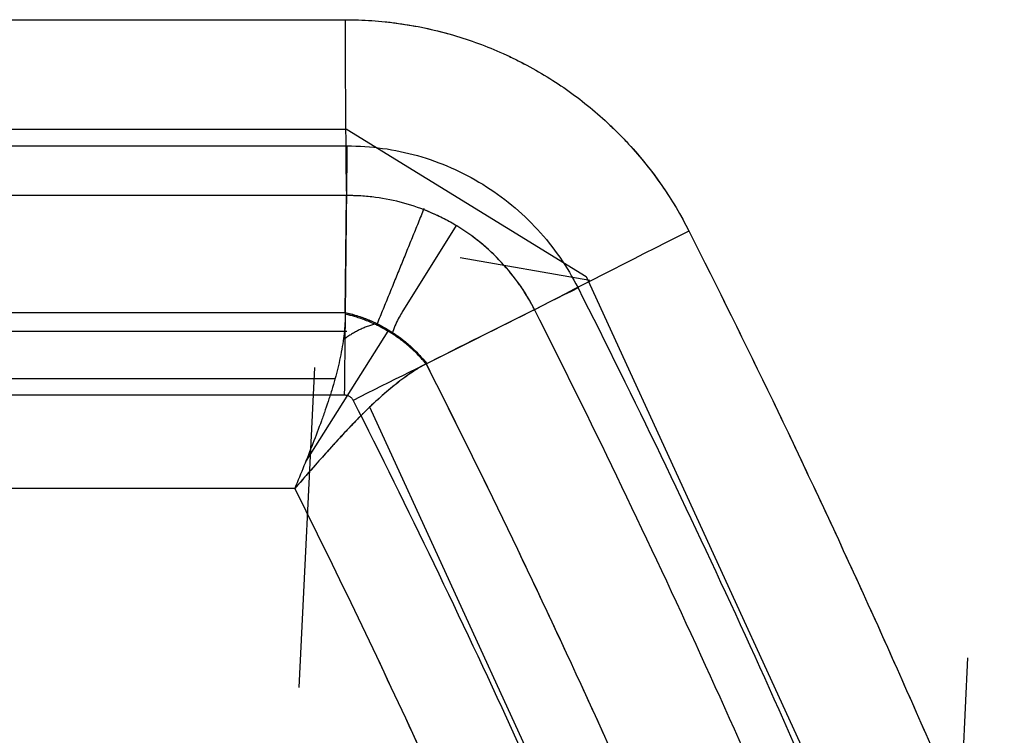
# Model space of a CAD drawing. Units: millimetres. Extents: x -1303 to 197, y -233 to 267.
# Drawn here: x -967 to -958, y 171 to 177 of the extents above; entities that cross this region are included whole.
import ezdxf

# ---------------------------------------------------------------- set-up
doc = ezdxf.new("R2010")
doc.units = ezdxf.units.MM

msp = doc.modelspace()

# ---------------------------------------------------------------- linework, layer by layer
for p, q in [((-1247.1125, 177.1171, -7.6802), (-964.192, 177.1171, -11.6308)), ((-1247.1125, 177.1171, -7.6802), (-964.192, 177.1171, -11.6308)), ((-1247.1125, 177.1171, -7.6802), (-964.192, 177.1171, -11.6308)), ((-964.1746, 176.12, -11.631), (-1247.0951, 176.12, -7.6804)), ((-964.1746, 176.12, -11.6622), (-962.0042, 174.7854, -11.6622)), ((-1247.0967, 175.9716, -8.4804), (-964.1761, 175.9716, -12.431)), ((-964.1809, 175.5199, -10.8346), (-1247.1014, 175.5199, -6.884)), ((-964.1809, 175.5199, -10.8346), (-1247.1014, 175.5199, -6.884)), ((-964.192, 174.4593, -9.4271), (-964.1809, 175.5199, -10.8346)), ((-964.192, 174.4593, -9.4271), (-964.1809, 175.5199, -10.8346)), ((-964.192, 174.4593, -9.4271), (-964.1809, 175.5199, -10.8346)), ((-963.1837, 175.2473, -7.463), (-963.6782, 174.4572, -7.463)), ((-963.1479, 174.9583, -10.2488), (-961.9722, 174.7535, -11.6294)), ((-962.0042, 174.7854, -11.7071), (-959.0011, 168.2361, -11.7071)), ((-963.4507, 173.9956, -9.4272), (-962.4727, 174.4844, -10.8782)), ((-963.4507, 173.9956, -9.4272), (-962.4727, 174.4844, -10.8782)), ((-963.4507, 173.9956, -9.4272), (-962.4727, 174.4844, -10.8782)), ((-1247.1125, 174.4593, -5.4765), (-964.192, 174.4593, -9.4271)), ((-1247.1125, 174.4593, -5.4765), (-964.192, 174.4593, -9.4271)), ((-964.1761, 174.2861, -9.2266), (-1247.1175, 174.2861, -5.2757)), ((-963.8035, 174.2896, -12.624), (-964.5485, 173.1097, -12.624)), ((-964.6099, 171.0541, -12.0116), (-964.4662, 173.96, -9.2494)), ((-1247.005, 173.8592, -4.6817), (-964.2836, 173.8592, -8.6295)), ((-1247.1204, 173.7108, -5.4802), (-964.1999, 173.7108, -9.4307)), ((-961.345, 167.878, -8.6274), (-963.9689, 173.6004, -8.6274)), ((-964.6489, 172.8621, -8.6244), (-1246.6335, 172.8621, -4.6869)), ((-964.6489, 172.8621, -8.6244), (-1246.6335, 172.8621, -4.6869)), ((-964.6489, 172.8621, -8.6244), (-1246.6335, 172.8621, -4.6869)), ((-958.5417, 171.323, -8.1989), (-958.7088, 167.9438, -11.4109))]:
    msp.add_line(p, q)
at = {"extrusion": (-0.999903, 2.15902e-11, 0.013962)}
msp.add_arc((-177.1171, -23.0919, 963.9356), 2, 270, 322.99579, dxfattribs=at)
msp.add_arc((-177.1171, -23.0919, 963.9356), 2, 270, 322.99579, dxfattribs=at)
msp.add_arc((-177.1171, -23.0919, 963.9356), 2, 270, 322.99579, dxfattribs=at)
at = {"extrusion": (-0.451363, 0.892318, 0.006303)}
msp.add_arc((778.4944, -13.3937, 590.0515), 2, 270.71386, 322.99914, dxfattribs=at)
msp.add_arc((778.4944, -13.3937, 590.0515), 2, 270.71386, 322.99914, dxfattribs=at)
msp.add_arc((778.4944, -13.3937, 590.0515), 2, 270.71386, 322.99914, dxfattribs=at)
for points, knots in [([(-964.192, 177.1171, -11.6308), (-963.8681, 177.1171, -11.6353), (-963.5454, 177.0716, -11.6398), (-963.0846, 176.9409, -11.6462), (-962.934, 176.8869, -11.6483), (-962.6393, 176.7575, -11.6525), (-962.4954, 176.682, -11.6545), (-962.2228, 176.5142, -11.6583), (-962.0929, 176.4213, -11.6601), (-961.8458, 176.2179, -11.6635), (-961.728, 176.1065, -11.6652), (-961.4006, 175.7506, -11.6698), (-961.2181, 175.4877, -11.6723), (-961.0719, 175.1986, -11.6743)], [0, 0, 0, 0, 0.25, 0.25, 0.375, 0.375, 0.5, 0.5, 0.625, 0.625, 0.75, 0.75, 1, 1, 1, 1]), ([(-964.192, 177.1171, -11.6308), (-964.111, 177.1171, -11.6319), (-964.0302, 177.1143, -11.633), (-963.9092, 177.1058, -11.6347), (-963.869, 177.1023, -11.6353), (-963.7885, 177.0939, -11.6364), (-963.7483, 177.089, -11.637), (-963.5485, 177.0611, -11.6398), (-963.2351, 176.9949, -11.6441), (-962.934, 176.8869, -11.6483), (-962.7498, 176.806, -11.6509), (-962.7132, 176.7891, -11.6514), (-962.6403, 176.7541, -11.6524), (-962.6041, 176.7359, -11.6529), (-962.497, 176.6798, -11.6544), (-962.4272, 176.64, -11.6554), (-962.2228, 176.5142, -11.6583), (-962.0929, 176.4213, -11.6601), (-961.9076, 176.2688, -11.6627), (-961.8475, 176.2157, -11.6635), (-961.7597, 176.1326, -11.6647), (-961.7308, 176.1044, -11.6651), (-961.674, 176.0467, -11.6659), (-961.6461, 176.0175, -11.6663), (-961.5097, 175.8692, -11.6682), (-961.4097, 175.7441, -11.6696), (-961.2273, 175.481, -11.6722), (-961.145, 175.3432, -11.6733), (-961.0719, 175.1986, -11.6743)], [0, 0, 0, 0, 0.0625, 0.0625, 0.09375, 0.09375, 0.125, 0.125, 0.25, 0.375, 0.375, 0.40625, 0.40625, 0.4375, 0.4375, 0.5, 0.5, 0.625, 0.625, 0.6875, 0.6875, 0.71875, 0.71875, 0.75, 0.75, 0.875, 0.875, 1, 1, 1, 1]), ([(-964.192, 177.1171, -11.6308), (-964.111, 177.1171, -11.6319), (-964.0302, 177.1143, -11.633), (-963.9092, 177.1058, -11.6347), (-963.869, 177.1023, -11.6353), (-963.7885, 177.0939, -11.6364), (-963.7483, 177.089, -11.637), (-963.5485, 177.0611, -11.6398), (-963.2351, 176.9949, -11.6441), (-962.934, 176.8869, -11.6483), (-962.7498, 176.806, -11.6509), (-962.7132, 176.7891, -11.6514), (-962.6403, 176.7541, -11.6524), (-962.6041, 176.7359, -11.6529), (-962.497, 176.6798, -11.6544), (-962.4272, 176.64, -11.6554), (-962.2228, 176.5142, -11.6583), (-962.0929, 176.4213, -11.6601), (-961.9076, 176.2688, -11.6627), (-961.8475, 176.2157, -11.6635), (-961.7597, 176.1326, -11.6647), (-961.7308, 176.1044, -11.6651), (-961.674, 176.0467, -11.6659), (-961.6461, 176.0175, -11.6663), (-961.5097, 175.8692, -11.6682), (-961.4097, 175.7441, -11.6696), (-961.2273, 175.481, -11.6722), (-961.145, 175.3432, -11.6733), (-961.0719, 175.1986, -11.6743)], [0, 0, 0, 0, 0.0625, 0.0625, 0.09375, 0.09375, 0.125, 0.125, 0.25, 0.375, 0.375, 0.40625, 0.40625, 0.4375, 0.4375, 0.5, 0.5, 0.625, 0.625, 0.6875, 0.6875, 0.71875, 0.71875, 0.75, 0.75, 0.875, 0.875, 1, 1, 1, 1]), ([(-964.1761, 175.9716, -12.431), (-963.958, 175.9716, -12.434), (-963.7427, 175.9413, -12.4371), (-963.3284, 175.8239, -12.4428), (-963.1265, 175.7352, -12.4457), (-962.7603, 175.5096, -12.4508), (-962.5904, 175.3694, -12.4531), (-962.2992, 175.0525, -12.4572), (-962.1767, 174.8762, -12.4589), (-962.0783, 174.6816, -12.4603)], [0, 0, 0, 0, 0.25, 0.25, 0.5, 0.5, 0.75, 0.75, 1, 1, 1, 1]), ([(-962.4727, 174.4844, -10.8782), (-962.5521, 174.6399, -10.8762), (-962.6533, 174.7849, -10.8736), (-962.8928, 175.0425, -10.8675), (-963.0295, 175.1537, -10.8641), (-963.3281, 175.335, -10.8564), (-963.4919, 175.4056, -10.8523), (-963.7439, 175.4749, -10.8458), (-963.8295, 175.4923, -10.8436), (-964.0041, 175.5152, -10.8391), (-964.0936, 175.5207, -10.8369), (-964.1809, 175.5199, -10.8346)], [0, 0, 0, 0, 0.25, 0.25, 0.5, 0.5, 0.75, 0.75, 0.875, 0.875, 1, 1, 1, 1]), ([(-962.4727, 174.4844, -10.8782), (-962.4739, 174.4869, -10.8781), (-962.4752, 174.4894, -10.8781), (-962.4777, 174.4943, -10.878), (-962.4815, 174.5016, -10.8779), (-962.4906, 174.5187, -10.8777), (-962.509, 174.5525, -10.8772), (-962.5474, 174.619, -10.8763), (-962.5832, 174.674, -10.8754), (-962.6583, 174.7813, -10.8735), (-962.7132, 174.8493, -10.8721), (-962.803, 174.9459, -10.8698), (-962.8343, 174.9773, -10.869), (-962.8984, 175.0373, -10.8674), (-962.9314, 175.0661, -10.8665), (-963.033, 175.1488, -10.8639), (-963.1041, 175.199, -10.8621), (-963.2161, 175.267, -10.8593), (-963.2543, 175.2884, -10.8583), (-963.313, 175.3186, -10.8568), (-963.3328, 175.3284, -10.8563), (-963.3727, 175.3473, -10.8553), (-963.3927, 175.3563, -10.8548), (-963.4936, 175.3998, -10.8522), (-963.5759, 175.4287, -10.8501), (-963.7439, 175.4749, -10.8458), (-963.8295, 175.4923, -10.8436), (-963.9387, 175.5066, -10.8408), (-963.9606, 175.5091, -10.8402), (-964.0046, 175.5134, -10.8391), (-964.0486, 175.5168, -10.838), (-964.1036, 175.5192, -10.8366), (-964.1422, 175.5199, -10.8356), (-964.1616, 175.52, -10.8351), (-964.1698, 175.52, -10.8349), (-964.1754, 175.5199, -10.8347), (-964.1782, 175.5199, -10.8347), (-964.1809, 175.5199, -10.8346)], [0, 0, 0, 0, 0.003906, 0.003906, 0.007813, 0.015625, 0.03125, 0.0625, 0.125, 0.125, 0.25, 0.25, 0.3125, 0.3125, 0.375, 0.375, 0.5, 0.5, 0.5625, 0.5625, 0.59375, 0.59375, 0.625, 0.625, 0.75, 0.75, 0.875, 0.875, 0.90625, 0.90625, 0.9375, 0.96875, 0.984375, 0.992188, 0.996094, 0.996094, 1, 1, 1, 1]), ([(-962.4727, 174.4844, -10.8782), (-962.4739, 174.4869, -10.8781), (-962.4752, 174.4894, -10.8781), (-962.4777, 174.4943, -10.878), (-962.4815, 174.5016, -10.8779), (-962.4906, 174.5187, -10.8777), (-962.509, 174.5525, -10.8772), (-962.5474, 174.619, -10.8763), (-962.5832, 174.674, -10.8754), (-962.6583, 174.7813, -10.8735), (-962.7132, 174.8493, -10.8721), (-962.803, 174.9459, -10.8698), (-962.8343, 174.9773, -10.869), (-962.8984, 175.0373, -10.8674), (-962.9314, 175.0661, -10.8665), (-963.033, 175.1488, -10.8639), (-963.1041, 175.199, -10.8621), (-963.2161, 175.267, -10.8593), (-963.2543, 175.2884, -10.8583), (-963.313, 175.3186, -10.8568), (-963.3328, 175.3284, -10.8563), (-963.3727, 175.3473, -10.8553), (-963.3927, 175.3563, -10.8548), (-963.4936, 175.3998, -10.8522), (-963.5759, 175.4287, -10.8501), (-963.7439, 175.4749, -10.8458), (-963.8295, 175.4923, -10.8436), (-963.9387, 175.5066, -10.8408), (-963.9606, 175.5091, -10.8402), (-964.0046, 175.5134, -10.8391), (-964.0486, 175.5168, -10.838), (-964.1036, 175.5192, -10.8366), (-964.1422, 175.5199, -10.8356), (-964.1616, 175.52, -10.8351), (-964.1698, 175.52, -10.8349), (-964.1754, 175.5199, -10.8347), (-964.1782, 175.5199, -10.8347), (-964.1809, 175.5199, -10.8346)], [0, 0, 0, 0, 0.003906, 0.003906, 0.007813, 0.015625, 0.03125, 0.0625, 0.125, 0.125, 0.25, 0.25, 0.3125, 0.3125, 0.375, 0.375, 0.5, 0.5, 0.5625, 0.5625, 0.59375, 0.59375, 0.625, 0.625, 0.75, 0.75, 0.875, 0.875, 0.90625, 0.90625, 0.9375, 0.96875, 0.984375, 0.992188, 0.996094, 0.996094, 1, 1, 1, 1]), ([(-961.0719, 175.1986, -11.6743), (-960.8134, 174.6877, -11.678), (-960.5599, 174.1743, -11.6815), (-960.0628, 173.1428, -11.6884), (-959.8191, 172.6246, -11.6918), (-959.3418, 171.5837, -11.6985), (-959.1082, 171.0609, -11.7018), (-958.651, 170.011, -11.7081), (-958.4274, 169.4839, -11.7113), (-958.2089, 168.9547, -11.7143)], [0, 0, 0, 0, 0.25, 0.25, 0.5, 0.5, 0.75, 0.75, 1, 1, 1, 1]), ([(-961.0719, 175.1986, -11.6743), (-960.8134, 174.6877, -11.678), (-960.5599, 174.1743, -11.6815), (-960.0628, 173.1428, -11.6884), (-959.8191, 172.6246, -11.6918), (-959.3418, 171.5837, -11.6985), (-959.1082, 171.0609, -11.7018), (-958.651, 170.011, -11.7081), (-958.4274, 169.4839, -11.7113), (-958.2089, 168.9547, -11.7143)], [0, 0, 0, 0, 0.25, 0.25, 0.5, 0.5, 0.75, 0.75, 1, 1, 1, 1]), ([(-964.1919, 174.4441, -9.4072), (-964.1917, 174.4157, -9.3705), (-964.1925, 174.3869, -9.3357), (-964.1958, 174.3281, -9.2695), (-964.1984, 174.2982, -9.238), (-964.2051, 174.237, -9.1774), (-964.2093, 174.2057, -9.1484), (-964.2194, 174.1414, -9.0924), (-964.2253, 174.1084, -9.0655), (-964.2445, 174.0121, -8.9919), (-964.26, 173.9469, -8.9479), (-964.287, 173.8463, -8.8881), (-964.2966, 173.8124, -8.8692), (-964.3169, 173.7438, -8.8335), (-964.3277, 173.7093, -8.8168), (-964.3495, 173.6417, -8.7864), (-964.3606, 173.6085, -8.7726), (-964.3837, 173.5415, -8.7467), (-964.3957, 173.5077, -8.7347), (-964.4327, 173.4058, -8.7015), (-964.4587, 173.3371, -8.683), (-964.5377, 173.1348, -8.6399), (-964.5938, 172.9976, -8.6252), (-964.6489, 172.8621, -8.6244)], [0, 0, 0, 0, 0.069188, 0.069188, 0.138376, 0.138376, 0.207565, 0.207565, 0.276753, 0.276753, 0.402929, 0.402929, 0.466017, 0.466017, 0.529105, 0.529105, 0.588747, 0.588747, 0.648389, 0.648389, 0.767674, 0.767674, 1, 1, 1, 1]), ([(-964.1919, 174.4441, -9.4072), (-964.1917, 174.4157, -9.3705), (-964.1925, 174.3869, -9.3357), (-964.1958, 174.3281, -9.2695), (-964.1984, 174.2982, -9.238), (-964.2051, 174.237, -9.1774), (-964.2093, 174.2057, -9.1484), (-964.2194, 174.1414, -9.0924), (-964.2253, 174.1084, -9.0655), (-964.2445, 174.0121, -8.9919), (-964.26, 173.9469, -8.9479), (-964.287, 173.8463, -8.8881), (-964.2966, 173.8124, -8.8692), (-964.3169, 173.7438, -8.8335), (-964.3277, 173.7093, -8.8168), (-964.3495, 173.6417, -8.7864), (-964.3606, 173.6085, -8.7726), (-964.3837, 173.5415, -8.7467), (-964.3957, 173.5077, -8.7347), (-964.4327, 173.4058, -8.7015), (-964.4587, 173.3371, -8.683), (-964.5377, 173.1348, -8.6399), (-964.5938, 172.9976, -8.6252), (-964.6489, 172.8621, -8.6244)], [0, 0, 0, 0, 0.069188, 0.069188, 0.138376, 0.138376, 0.207565, 0.207565, 0.276753, 0.276753, 0.402929, 0.402929, 0.466017, 0.466017, 0.529105, 0.529105, 0.588747, 0.588747, 0.648389, 0.648389, 0.767674, 0.767674, 1, 1, 1, 1]), ([(-964.1919, 174.4441, -9.4072), (-964.1917, 174.4157, -9.3705), (-964.1925, 174.3869, -9.3357), (-964.1958, 174.3281, -9.2695), (-964.1984, 174.2982, -9.238), (-964.2051, 174.237, -9.1774), (-964.2093, 174.2057, -9.1484), (-964.2194, 174.1414, -9.0924), (-964.2253, 174.1084, -9.0655), (-964.2445, 174.0121, -8.9919), (-964.26, 173.9469, -8.9479), (-964.287, 173.8463, -8.8881), (-964.2966, 173.8124, -8.8692), (-964.3169, 173.7438, -8.8335), (-964.3277, 173.7093, -8.8168), (-964.3495, 173.6417, -8.7864), (-964.3606, 173.6085, -8.7726), (-964.3837, 173.5415, -8.7467), (-964.3957, 173.5077, -8.7347), (-964.4327, 173.4058, -8.7015), (-964.4587, 173.3371, -8.683), (-964.5377, 173.1348, -8.6399), (-964.5938, 172.9976, -8.6252), (-964.6489, 172.8621, -8.6244)], [0, 0, 0, 0, 0.069188, 0.069188, 0.138376, 0.138376, 0.207565, 0.207565, 0.276753, 0.276753, 0.402929, 0.402929, 0.466017, 0.466017, 0.529105, 0.529105, 0.588747, 0.588747, 0.648389, 0.648389, 0.767674, 0.767674, 1, 1, 1, 1]), ([(-964.192, 174.4593, -9.4271), (-964.192, 174.4581, -9.4254), (-964.192, 174.4568, -9.4238), (-964.192, 174.4543, -9.4204), (-964.192, 174.453, -9.4187), (-964.192, 174.4492, -9.4138), (-964.192, 174.4467, -9.4105), (-964.1919, 174.4441, -9.4072)], [0, 0, 0, 0, 0.25, 0.25, 0.5, 0.5, 1, 1, 1, 1]), ([(-964.192, 174.4593, -9.4271), (-964.192, 174.4581, -9.4254), (-964.192, 174.4568, -9.4238), (-964.192, 174.4543, -9.4204), (-964.192, 174.453, -9.4187), (-964.192, 174.4492, -9.4138), (-964.192, 174.4467, -9.4105), (-964.1919, 174.4441, -9.4072)], [0, 0, 0, 0, 0.25, 0.25, 0.5, 0.5, 1, 1, 1, 1]), ([(-964.192, 174.4593, -9.4271), (-964.1628, 174.4519, -9.4189), (-964.1051, 174.4374, -9.4027), (-964.0201, 174.4083, -9.3846), (-963.9379, 174.3745, -9.3714), (-963.8584, 174.3353, -9.3636), (-963.7432, 174.2685, -9.3599), (-963.5971, 174.1603, -9.372), (-963.4999, 174.051, -9.4086), (-963.4507, 173.9956, -9.4272)], [0, 0, 0, 0, 0.103926, 0.204972, 0.304078, 0.402222, 0.500403, 0.746913, 1, 1, 1, 1]), ([(-964.192, 174.4593, -9.4271), (-964.1628, 174.4519, -9.4189), (-964.1051, 174.4374, -9.4027), (-964.0201, 174.4083, -9.3846), (-963.9379, 174.3745, -9.3714), (-963.8584, 174.3353, -9.3636), (-963.7432, 174.2685, -9.3599), (-963.5971, 174.1603, -9.372), (-963.4999, 174.051, -9.4086), (-963.4507, 173.9956, -9.4272)], [0, 0, 0, 0, 0.103926, 0.204972, 0.304078, 0.402222, 0.500403, 0.746913, 1, 1, 1, 1]), ([(-963.4571, 173.9922, -9.4177), (-963.4599, 173.9957, -9.4163), (-963.4628, 173.9991, -9.415), (-963.4743, 174.0127, -9.4098), (-963.4948, 174.0363, -9.4011), (-963.5164, 174.0594, -9.3932), (-963.5542, 174.0983, -9.3806), (-963.5806, 174.1235, -9.3734), (-963.6357, 174.1718, -9.3616), (-963.6931, 174.2181, -9.3523), (-963.7545, 174.2597, -9.3485), (-963.8493, 174.318, -9.3471), (-963.9159, 174.3513, -9.352), (-964.0182, 174.3926, -9.3672), (-964.0786, 174.4142, -9.3783), (-964.1396, 174.4313, -9.3931), (-964.1745, 174.44, -9.4023), (-964.1832, 174.4421, -9.4047), (-964.1919, 174.4441, -9.4072)], [0, 0, 0, 0, 0.015625, 0.015625, 0.0625, 0.125, 0.125, 0.25, 0.25, 0.375, 0.5, 0.5, 0.75, 0.75, 0.875, 0.96875, 0.96875, 1, 1, 1, 1]), ([(-963.4571, 173.9922, -9.4177), (-963.4599, 173.9957, -9.4163), (-963.4628, 173.9991, -9.415), (-963.4743, 174.0127, -9.4098), (-963.4948, 174.0363, -9.4011), (-963.5164, 174.0594, -9.3932), (-963.5542, 174.0983, -9.3806), (-963.5806, 174.1235, -9.3734), (-963.6357, 174.1718, -9.3616), (-963.6931, 174.2181, -9.3523), (-963.7545, 174.2597, -9.3485), (-963.8493, 174.318, -9.3471), (-963.9159, 174.3513, -9.352), (-964.0182, 174.3926, -9.3672), (-964.0786, 174.4142, -9.3783), (-964.1396, 174.4313, -9.3931), (-964.1745, 174.44, -9.4023), (-964.1832, 174.4421, -9.4047), (-964.1919, 174.4441, -9.4072)], [0, 0, 0, 0, 0.015625, 0.015625, 0.0625, 0.125, 0.125, 0.25, 0.25, 0.375, 0.5, 0.5, 0.75, 0.75, 0.875, 0.96875, 0.96875, 1, 1, 1, 1]), ([(-963.4571, 173.9922, -9.4177), (-963.4599, 173.9957, -9.4163), (-963.4628, 173.9991, -9.415), (-963.4743, 174.0127, -9.4098), (-963.4948, 174.0363, -9.4011), (-963.5164, 174.0594, -9.3932), (-963.5542, 174.0983, -9.3806), (-963.5806, 174.1235, -9.3734), (-963.6357, 174.1718, -9.3616), (-963.6931, 174.2181, -9.3523), (-963.7545, 174.2597, -9.3485), (-963.8493, 174.318, -9.3471), (-963.9159, 174.3513, -9.352), (-964.0182, 174.3926, -9.3672), (-964.0786, 174.4142, -9.3783), (-964.1396, 174.4313, -9.3931), (-964.1745, 174.44, -9.4023), (-964.1832, 174.4421, -9.4047), (-964.1919, 174.4441, -9.4072)], [0, 0, 0, 0, 0.015625, 0.015625, 0.0625, 0.125, 0.125, 0.25, 0.25, 0.375, 0.5, 0.5, 0.75, 0.75, 0.875, 0.96875, 0.96875, 1, 1, 1, 1]), ([(-963.678, 174.4569, -9.4312), (-963.6891, 174.4391, -9.4074), (-963.6997, 174.4205, -9.3838), (-963.7315, 174.3595, -9.3098), (-963.7506, 174.3147, -9.2606), (-963.7667, 174.2669, -9.2132)], [0, 0, 0, 0, 0.313406, 0.313406, 1, 1, 1, 1]), ([(-963.4571, 173.9922, -9.4177), (-963.4993, 173.9698, -9.3541), (-963.5877, 173.9165, -9.2335), (-963.6957, 173.8376, -9.1117), (-963.7651, 173.7817, -9.0422), (-963.8131, 173.7418, -8.9963), (-963.8743, 173.6885, -8.9423), (-963.9377, 173.6301, -8.892), (-963.9898, 173.5804, -8.8543), (-964.0213, 173.5496, -8.833), (-964.0378, 173.5332, -8.8223), (-964.0496, 173.5215, -8.8147), (-964.0696, 173.5014, -8.8022), (-964.1113, 173.459, -8.7772), (-964.1734, 173.3941, -8.7437), (-964.2396, 173.323, -8.7134), (-964.2948, 173.2625, -8.6917), (-964.3309, 173.2225, -8.6792), (-964.343, 173.209, -8.6753), (-964.3517, 173.1993, -8.6725), (-964.3664, 173.1828, -8.668), (-964.4002, 173.1447, -8.6582), (-964.4811, 173.0529, -8.6385), (-964.5753, 172.9458, -8.6254), (-964.6489, 172.8621, -8.6244)], [0, 0, 0, 0, 0.125, 0.25, 0.28125, 0.3125, 0.375, 0.4375, 0.46875, 0.5, 0.507812, 0.515625, 0.53125, 0.5625, 0.625, 0.6875, 0.71875, 0.75, 0.757812, 0.765625, 0.78125, 0.8125, 0.875, 1, 1, 1, 1]), ([(-963.4571, 173.9922, -9.4177), (-963.4785, 173.9804, -9.3864), (-963.5212, 173.9568, -9.3239), (-963.5888, 173.9135, -9.2362), (-963.6585, 173.8648, -9.1534), (-963.753, 173.793, -9.0516), (-963.8763, 173.6886, -8.9371), (-964.0253, 173.5478, -8.8263), (-964.1799, 173.3883, -8.7372), (-964.3242, 173.2311, -8.6783), (-964.4816, 173.0523, -8.6355), (-964.586, 172.9336, -8.6286), (-964.6489, 172.8621, -8.6244)], [0, 0, 0, 0, 0.062771, 0.125361, 0.18785, 0.25032, 0.37244, 0.500096, 0.617895, 0.750062, 0.849454, 1, 1, 1, 1]), ([(-963.4571, 173.9922, -9.4177), (-963.4785, 173.9804, -9.3864), (-963.5212, 173.9568, -9.3239), (-963.5888, 173.9135, -9.2362), (-963.6585, 173.8648, -9.1534), (-963.753, 173.793, -9.0516), (-963.8763, 173.6886, -8.9371), (-964.0253, 173.5478, -8.8263), (-964.1799, 173.3883, -8.7372), (-964.3242, 173.2311, -8.6783), (-964.4816, 173.0523, -8.6355), (-964.586, 172.9336, -8.6286), (-964.6489, 172.8621, -8.6244)], [0, 0, 0, 0, 0.062771, 0.125361, 0.18785, 0.25032, 0.37244, 0.500096, 0.617895, 0.750062, 0.849454, 1, 1, 1, 1]), ([(-963.4571, 173.9922, -9.4177), (-963.456, 173.9928, -9.4192), (-963.455, 173.9934, -9.4208), (-963.4534, 173.9942, -9.4232), (-963.4528, 173.9945, -9.424), (-963.4518, 173.995, -9.4256), (-963.4512, 173.9953, -9.4264), (-963.4507, 173.9956, -9.4272)], [0, 0, 0, 0, 0.5, 0.5, 0.75, 0.75, 1, 1, 1, 1]), ([(-963.4571, 173.9922, -9.4177), (-963.456, 173.9928, -9.4192), (-963.455, 173.9934, -9.4208), (-963.4534, 173.9942, -9.4232), (-963.4528, 173.9945, -9.424), (-963.4518, 173.995, -9.4256), (-963.4512, 173.9953, -9.4264), (-963.4507, 173.9956, -9.4272)], [0, 0, 0, 0, 0.5, 0.5, 0.75, 0.75, 1, 1, 1, 1]), ([(-963.4571, 173.9922, -9.4177), (-963.456, 173.9928, -9.4192), (-963.455, 173.9934, -9.4208), (-963.4534, 173.9942, -9.4232), (-963.4528, 173.9945, -9.424), (-963.4518, 173.995, -9.4256), (-963.4512, 173.9953, -9.4264), (-963.4507, 173.9956, -9.4272)], [0, 0, 0, 0, 0.5, 0.5, 0.75, 0.75, 1, 1, 1, 1]), ([(-963.4571, 173.9922, -9.4177), (-963.2064, 173.4966, -9.4211), (-962.9605, 172.9985, -9.4245), (-962.4783, 171.9978, -9.4311), (-962.242, 171.495, -9.4343), (-961.779, 170.4852, -9.4407), (-961.5524, 169.9781, -9.4438), (-961.1089, 168.9595, -9.4499), (-960.8921, 168.4482, -9.4528), (-960.6801, 167.9347, -9.4557)], [0, 0, 0, 0, 0.25, 0.25, 0.5, 0.5, 0.75, 0.75, 1, 1, 1, 1]), ([(-963.4571, 173.9922, -9.4177), (-963.2064, 173.4966, -9.4211), (-962.9605, 172.9985, -9.4245), (-962.4783, 171.9978, -9.4311), (-962.242, 171.495, -9.4343), (-961.779, 170.4852, -9.4407), (-961.5524, 169.9781, -9.4438), (-961.1089, 168.9595, -9.4499), (-960.8921, 168.4482, -9.4528), (-960.6801, 167.9347, -9.4557)], [0, 0, 0, 0, 0.25, 0.25, 0.5, 0.5, 0.75, 0.75, 1, 1, 1, 1]), ([(-964.1999, 173.7108, -9.4307), (-964.1974, 173.7108, -9.4308), (-964.1948, 173.7107, -9.4308), (-964.1822, 173.7096, -9.431), (-964.1721, 173.707, -9.4311), (-964.1537, 173.6986, -9.4314), (-964.145, 173.6928, -9.4315), (-964.1303, 173.6787, -9.4317), (-964.1241, 173.6703, -9.4318), (-964.1195, 173.6612, -9.4319)], [0, 0, 0, 0, 0.076124, 0.076124, 0.383231, 0.383231, 0.69158, 0.69158, 1, 1, 1, 1]), ([(-962.5714, 168.3779, -8.6534), (-962.8959, 169.1351, -8.6489), (-963.2313, 169.8876, -8.6442), (-963.7508, 171.0088, -8.6369), (-963.9267, 171.3813, -8.6345), (-964.2838, 172.1237, -8.6295), (-964.465, 172.4936, -8.627), (-964.6489, 172.8621, -8.6244)], [0, 0, 0, 0, 0.5, 0.5, 0.75, 0.75, 1, 1, 1, 1]), ([(-962.5714, 168.3779, -8.6534), (-962.8959, 169.1351, -8.6489), (-963.2313, 169.8876, -8.6442), (-963.7508, 171.0088, -8.6369), (-963.9267, 171.3813, -8.6345), (-964.2838, 172.1237, -8.6295), (-964.465, 172.4936, -8.627), (-964.6489, 172.8621, -8.6244)], [0, 0, 0, 0, 0.5, 0.5, 0.75, 0.75, 1, 1, 1, 1])]:
    msp.add_open_spline(points, degree=3, knots=knots)
for points, degree in [([(-964.1761, 175.9716, -12.431), (-964.1841, 175.218, -11.4309), (-964.192, 174.4644, -10.4308), (-964.1999, 173.7108, -9.4307)], 3), ([(-963.4759, 175.4041, -10.8689), (-963.909, 174.3391, -9.3432)], 1), ([(-961.0719, 175.1986, -11.6743), (-960.0381, 173.1549, -11.6888), (-959.0829, 171.0717, -11.7021), (-958.2089, 168.9547, -11.7143)], 3), ([(-962.0783, 174.6816, -12.4603), (-962.7587, 174.3415, -11.4508), (-963.4391, 174.0013, -10.4413), (-964.1195, 173.6612, -9.4319)], 3), ([(-962.0783, 174.6816, -12.4603), (-961.0577, 172.664, -12.4745), (-960.1148, 170.6075, -12.4877), (-959.2519, 168.5175, -12.4998)], 3), ([(-959.6598, 168.3511, -10.9181), (-960.5185, 170.4305, -10.9059), (-961.4571, 172.4771, -10.8926), (-962.4727, 174.4844, -10.8782)], 3), ([(-959.6598, 168.3511, -10.9181), (-960.5185, 170.4305, -10.9059), (-961.4571, 172.4771, -10.8926), (-962.4727, 174.4844, -10.8782)], 3), ([(-959.6598, 168.3511, -10.9181), (-960.5185, 170.4305, -10.9059), (-961.4571, 172.4771, -10.8926), (-962.4727, 174.4844, -10.8782)], 3), ([(-964.192, 174.4593, -9.4271), (-964.1568, 174.4511, -9.4167), (-964.0864, 174.4318, -9.3981), (-963.9819, 174.394, -9.3773), (-963.8797, 174.3471, -9.3647), (-963.7813, 174.2915, -9.3605), (-963.6882, 174.2273, -9.3648), (-963.6014, 174.156, -9.3774), (-963.5216, 174.0786, -9.3982), (-963.4735, 174.0237, -9.4168), (-963.4507, 173.9956, -9.4272)], 3), ([(-963.9251, 174.3533, -9.3547), (-964.078, 174.3098, -9.2502), (-964.2088, 174.2111, -9.1539)], 2), ([(-963.4571, 173.9922, -9.4177), (-962.4543, 172.0095, -9.4314), (-961.5279, 169.9885, -9.4441), (-960.6801, 167.9347, -9.4557)], 3), ([(-964.1195, 173.6612, -9.4319), (-963.1251, 171.6952, -9.4458), (-962.2063, 169.6914, -9.4586), (-961.3655, 167.6549, -9.4703)], 3), ([(-962.5714, 168.3779, -8.6534), (-963.2203, 169.8923, -8.6443), (-963.9133, 171.3879, -8.6347), (-964.6489, 172.8621, -8.6244)], 3)]:
    msp.add_open_spline(points, degree=degree)

doc.saveas('drawing.dxf')
